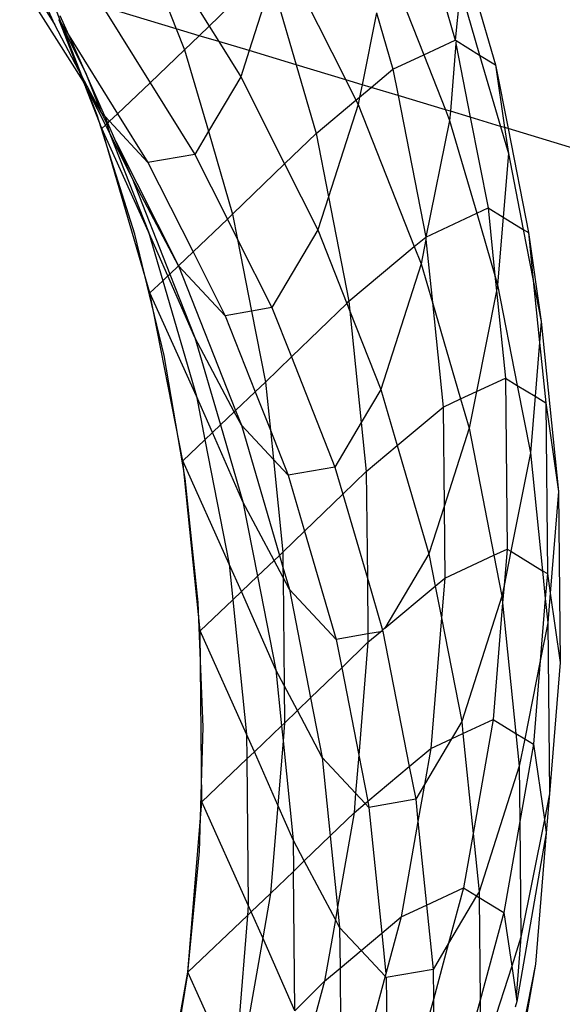
# Model space of a CAD drawing. Units: centimetres. Extents: x -1007 to 877, y -463 to 609.
# Drawn here: x -374 to -372, y -107 to -103 of the extents above; entities that cross this region are included whole.
import ezdxf

# ---------------------------------------------------------------- set-up
doc = ezdxf.new("R2010")
doc.units = ezdxf.units.CM

msp = doc.modelspace()

# ---------------------------------------------------------------- linework, layer by layer
for p, q in [((-372.8154, -102.9495), (-372.6372, -103.5592)), ((-372.666, -103.0409), (-372.4878, -103.6506)), ((-373.7699, -103.1537), (-373.5496, -103.5073)), ((-373.7969, -103.1994), (-373.6717, -103.5171)), ((-373.274, -103.2479), (-373.0431, -103.7065)), ((-372.8914, -103.2658), (-372.7542, -103.6138)), ((-373.5496, -103.5073), (-373.3311, -103.2958)), ((-374.2522, -103.3422), (-374.0163, -103.7126)), ((-373.3185, -103.3388), (-373.4017, -103.5984)), ((-373.3185, -103.3388), (-373.2273, -103.651)), ((-374.1959, -103.3839), (-374.1222, -103.5023)), ((-372.6181, -103.3707), (-372.6372, -103.5592)), ((-372.6181, -103.3707), (-372.5469, -103.6145)), ((-374.1222, -103.5023), (-374.155, -103.4278)), ((-373.9647, -103.8375), (-374.1327, -103.4053)), ((-373.9647, -103.8375), (-374.1327, -103.4053)), ((-373.9404, -103.4418), (-373.7687, -103.7174)), ((-373.6717, -103.5171), (-373.9376, -103.437)), ((-372.9295, -103.4579), (-372.9825, -103.7247)), ((-372.9295, -103.4579), (-372.8683, -103.6672)), ((-374.1076, -103.4818), (-374.106, -103.4851)), ((-374.106, -103.4851), (-374.0694, -103.5433)), ((-374.106, -103.4851), (-374.0082, -103.6794)), ((-374.0324, -103.6717), (-374.106, -103.4851)), ((-374.0694, -103.5433), (-374.1024, -103.4697)), ((-374.0324, -103.6717), (-374.1222, -103.5023)), ((-373.6717, -103.5171), (-373.6408, -103.5955)), ((-373.5863, -103.5428), (-373.6717, -103.5171)), ((-373.5863, -103.5428), (-373.5496, -103.5073)), ((-373.5496, -103.5073), (-373.5138, -103.5647)), ((-374.0082, -103.6794), (-374.0694, -103.5433)), ((-374.0694, -103.5433), (-373.8893, -103.8323)), ((-373.6408, -103.5955), (-373.5863, -103.5428)), ((-373.5138, -103.5647), (-373.5863, -103.5428)), ((-373.5138, -103.5647), (-373.4326, -103.695)), ((-373.4017, -103.5984), (-373.5138, -103.5647)), ((-372.7542, -103.6138), (-372.6372, -103.5592)), ((-372.6347, -103.5721), (-372.6553, -103.8233)), ((-372.6372, -103.5592), (-372.6338, -103.5613)), ((-372.6338, -103.5613), (-372.6347, -103.5721)), ((-372.6347, -103.5721), (-372.5813, -103.8456)), ((-372.6338, -103.5613), (-372.5469, -103.6145)), ((-373.7687, -103.7174), (-373.6408, -103.5955)), ((-373.6408, -103.5955), (-373.5525, -103.8975)), ((-373.4017, -103.5984), (-373.4326, -103.695)), ((-373.2273, -103.651), (-373.4017, -103.5984)), ((-372.8683, -103.6672), (-372.7542, -103.6138)), ((-372.7542, -103.6138), (-372.6738, -103.8177)), ((-372.5469, -103.6145), (-372.4878, -103.6506)), ((-372.5469, -103.6145), (-372.4695, -103.8793)), ((-373.9496, -103.8279), (-374.0324, -103.6717)), ((-374.0324, -103.6717), (-374.0163, -103.7126)), ((-374.0082, -103.6794), (-373.9496, -103.8279)), ((-373.9367, -103.8417), (-374.0082, -103.6794)), ((-373.2273, -103.651), (-373.1529, -103.9055)), ((-373.0431, -103.7065), (-373.2273, -103.651)), ((-372.9491, -103.7348), (-372.8683, -103.6672)), ((-372.8683, -103.6672), (-372.8493, -103.7649)), ((-372.4878, -103.6506), (-372.4415, -103.8877)), ((-372.4878, -103.6506), (-372.454, -103.884)), ((-374.0163, -103.7126), (-374.0074, -103.7352)), ((-373.8893, -103.8323), (-373.7687, -103.7174)), ((-373.7687, -103.7174), (-373.6032, -103.9832)), ((-373.4326, -103.695), (-373.5525, -103.8975)), ((-373.4326, -103.695), (-373.2697, -104.0186)), ((-373.0431, -103.7065), (-373.0052, -103.7818)), ((-372.9825, -103.7247), (-373.0431, -103.7065)), ((-374.0074, -103.7352), (-373.9945, -103.7559)), ((-373.9473, -103.8876), (-374.0074, -103.7352)), ((-373.9945, -103.7559), (-373.9496, -103.8279)), ((-373.9945, -103.7559), (-373.9344, -103.8752)), ((-372.9825, -103.7247), (-372.9916, -103.7704)), ((-372.9916, -103.7704), (-372.9491, -103.7348)), ((-372.9491, -103.7348), (-372.9825, -103.7247)), ((-372.8493, -103.7649), (-372.9491, -103.7348)), ((-373.1529, -103.9055), (-373.0052, -103.7818)), ((-373.0052, -103.7818), (-372.9916, -103.7704)), ((-373.0052, -103.7818), (-372.997, -103.7979)), ((-372.9916, -103.7704), (-372.997, -103.7979)), ((-372.8493, -103.7649), (-372.7466, -104.2901)), ((-372.6738, -103.8177), (-372.8493, -103.7649)), ((-373.9367, -103.8417), (-373.9496, -103.8279)), ((-373.9496, -103.8279), (-373.9286, -103.8697)), ((-372.997, -103.7979), (-373.1069, -104.141)), ((-372.997, -103.7979), (-372.789, -104.3256)), ((-372.6738, -103.8177), (-372.6581, -103.8574)), ((-372.6553, -103.8233), (-372.6738, -103.8177)), ((-372.6553, -103.8233), (-372.6581, -103.8574)), ((-372.5813, -103.8456), (-372.6553, -103.8233)), ((-373.8259, -104.2796), (-373.9647, -103.8375)), ((-373.8259, -104.2796), (-373.9647, -103.8375)), ((-373.9256, -103.8669), (-373.9367, -103.8417)), ((-373.9191, -103.8606), (-373.9367, -103.8417)), ((-373.9286, -103.8697), (-373.9256, -103.8669)), ((-373.9256, -103.8669), (-373.9191, -103.8606)), ((-373.8954, -103.9356), (-373.9256, -103.8669)), ((-373.9191, -103.8606), (-373.8893, -103.8323)), ((-373.7767, -104.013), (-373.9191, -103.8606)), ((-373.8893, -103.8323), (-373.7767, -104.013)), ((-372.6581, -103.8574), (-372.7466, -104.2901)), ((-372.6581, -103.8574), (-372.5575, -104.2018)), ((-372.5813, -103.8456), (-372.5155, -104.1821)), ((-372.4695, -103.8793), (-372.5813, -103.8456)), ((-373.9473, -103.8876), (-373.9344, -103.8752)), ((-373.7691, -104.4973), (-373.9473, -103.8876)), ((-373.7749, -104.271), (-373.9473, -103.8876)), ((-373.9344, -103.8752), (-373.9286, -103.8697)), ((-373.9344, -103.8752), (-373.9185, -103.9069)), ((-373.9286, -103.8697), (-373.9185, -103.9069)), ((-373.5525, -103.8975), (-373.6032, -103.9832)), ((-373.5525, -103.8975), (-373.4626, -104.2052)), ((-372.4695, -103.8793), (-372.44, -103.9805)), ((-372.454, -103.884), (-372.4695, -103.8793)), ((-372.454, -103.884), (-372.44, -103.9805)), ((-372.4415, -103.8877), (-372.454, -103.884)), ((-372.4415, -103.8877), (-372.3661, -104.2736)), ((-368.4469, -105.0911), (-372.4415, -103.8877)), ((-373.9185, -103.9069), (-373.7749, -104.271)), ((-373.9185, -103.9069), (-373.8358, -104.0711)), ((-373.8358, -104.0711), (-373.8954, -103.9356)), ((-373.8954, -103.9356), (-373.6632, -104.3967)), ((-373.2697, -104.0186), (-373.1529, -103.9055)), ((-373.1529, -103.9055), (-373.1069, -104.141)), ((-373.6032, -103.9832), (-373.7767, -104.013)), ((-373.7767, -104.013), (-373.6094, -104.3452)), ((-373.6032, -103.9832), (-373.482, -104.2238)), ((-372.44, -103.9805), (-372.4593, -104.2165)), ((-372.44, -103.9805), (-372.3849, -104.2621)), ((-373.4626, -104.2052), (-373.2697, -104.0186)), ((-373.2697, -104.0186), (-373.1462, -104.2638)), ((-373.6632, -104.3967), (-373.8358, -104.0711)), ((-373.8358, -104.0711), (-373.6955, -104.4271)), ((-373.1069, -104.141), (-373.1462, -104.2638)), ((-373.1069, -104.141), (-373.0312, -104.5285)), ((-372.5575, -104.2018), (-372.5155, -104.1821)), ((-372.5155, -104.1821), (-372.49, -104.4328)), ((-372.5155, -104.1821), (-372.4593, -104.2165)), ((-373.6094, -104.3452), (-373.482, -104.2238)), ((-373.482, -104.2238), (-373.4626, -104.2052)), ((-373.482, -104.2238), (-373.4444, -104.2986)), ((-373.4626, -104.2052), (-373.4444, -104.2986)), ((-372.7466, -104.2901), (-372.5575, -104.2018)), ((-372.5575, -104.2018), (-372.49, -104.4328)), ((-372.4593, -104.2165), (-372.4799, -104.4672)), ((-372.4593, -104.2165), (-372.3849, -104.2621)), ((-373.1462, -104.2638), (-373.3168, -104.5519)), ((-373.1462, -104.2638), (-373.0389, -104.536)), ((-372.3849, -104.2621), (-372.3661, -104.2736)), ((-372.3849, -104.2621), (-372.348, -104.4509)), ((-373.7168, -104.7296), (-373.8259, -104.2796)), ((-373.7168, -104.7296), (-373.8259, -104.2796)), ((-373.7031, -104.4343), (-373.7749, -104.271)), ((-373.7749, -104.271), (-373.7219, -104.4523)), ((-373.4444, -104.2986), (-373.3923, -104.5649)), ((-373.4444, -104.2986), (-373.3168, -104.5519)), ((-372.789, -104.3256), (-372.7466, -104.2901)), ((-372.7458, -104.2987), (-372.7638, -104.3895)), ((-372.7466, -104.2901), (-372.7458, -104.2987)), ((-372.7458, -104.2987), (-372.7219, -104.5328)), ((-372.3661, -104.2736), (-372.3183, -104.6034)), ((-372.3661, -104.2736), (-372.348, -104.4509)), ((-373.0312, -104.5285), (-372.789, -104.3256)), ((-372.789, -104.3256), (-372.7638, -104.3895)), ((-373.6632, -104.3967), (-373.6094, -104.3452)), ((-373.6094, -104.3452), (-373.4903, -104.5817)), ((-373.6955, -104.4271), (-373.6632, -104.3967)), ((-373.4903, -104.5817), (-373.6632, -104.3967)), ((-373.6632, -104.3967), (-373.4516, -104.9336)), ((-372.7638, -104.3895), (-372.913, -104.8554)), ((-372.7638, -104.3895), (-372.7219, -104.5328)), ((-373.7219, -104.4523), (-373.7031, -104.4343)), ((-373.7031, -104.4343), (-373.6955, -104.4271)), ((-373.6026, -104.6627), (-373.7031, -104.4343)), ((-373.6955, -104.4271), (-373.6026, -104.6627)), ((-372.49, -104.4328), (-372.4843, -104.489)), ((-372.49, -104.4328), (-372.4799, -104.4672)), ((-372.348, -104.4509), (-372.3246, -104.681)), ((-372.348, -104.4509), (-372.3183, -104.6034)), ((-373.7691, -104.4973), (-373.7219, -104.4523)), ((-373.7219, -104.4523), (-373.5968, -104.8807)), ((-372.4799, -104.4672), (-372.4843, -104.489)), ((-372.4799, -104.4672), (-372.407, -104.8403)), ((-373.6474, -105.1202), (-373.7691, -104.4973)), ((-373.5968, -104.8807), (-373.7691, -104.4973)), ((-372.4843, -104.489), (-372.5586, -104.8634)), ((-372.4843, -104.489), (-372.4513, -104.8133)), ((-373.3168, -104.5519), (-373.3923, -104.5649)), ((-373.3168, -104.5519), (-373.2446, -104.735)), ((-373.2446, -104.735), (-373.0389, -104.536)), ((-373.0389, -104.536), (-373.0312, -104.5285)), ((-373.0389, -104.536), (-373.0275, -104.565)), ((-373.0312, -104.5285), (-373.0275, -104.565)), ((-372.7219, -104.5328), (-372.6824, -104.9212)), ((-372.7219, -104.5328), (-372.6173, -104.8908)), ((-373.3923, -104.5649), (-373.4903, -104.5817)), ((-373.4903, -104.5817), (-373.3789, -104.8644)), ((-373.3923, -104.5649), (-373.3409, -104.8282)), ((-373.0275, -104.565), (-372.9855, -104.9778)), ((-373.0275, -104.565), (-372.913, -104.8554)), ((-372.3183, -104.6034), (-372.3246, -104.681)), ((-372.3183, -104.6034), (-372.254, -105.2345)), ((-373.4565, -104.9383), (-373.6026, -104.6627)), ((-373.6026, -104.6627), (-373.5078, -104.9872)), ((-372.3246, -104.681), (-372.341, -104.8807)), ((-372.3246, -104.681), (-372.3018, -104.9047)), ((-373.6381, -105.1857), (-373.7168, -104.7296)), ((-373.6381, -105.1857), (-373.7168, -104.7296)), ((-373.3409, -104.8282), (-373.2446, -104.735)), ((-373.2446, -104.735), (-373.0836, -105.1435)), ((-372.5586, -104.8634), (-372.4513, -104.8133)), ((-372.4513, -104.8133), (-372.445, -105.4475)), ((-372.4513, -104.8133), (-372.407, -104.8403)), ((-373.3789, -104.8644), (-373.3409, -104.8282)), ((-373.3409, -104.8282), (-373.3227, -105.0069)), ((-372.407, -104.8403), (-372.3582, -105.0901)), ((-372.407, -104.8403), (-372.341, -104.8807)), ((-373.5375, -105.0155), (-373.5968, -104.8807)), ((-373.5968, -104.8807), (-373.5653, -105.0419)), ((-373.4516, -104.9336), (-373.3789, -104.8644)), ((-373.3789, -104.8644), (-373.3227, -105.0069)), ((-372.913, -104.8554), (-372.9855, -104.9778)), ((-372.913, -104.8554), (-372.8522, -105.0635)), ((-372.6173, -104.8908), (-372.5586, -104.8634)), ((-372.5586, -104.8634), (-372.5856, -104.9993)), ((-372.341, -104.8807), (-372.3582, -105.0901)), ((-372.341, -104.8807), (-372.3018, -104.9047)), ((-372.8522, -105.0635), (-372.6824, -104.9212)), ((-372.6824, -104.9212), (-372.6173, -104.8908)), ((-372.6824, -104.9212), (-372.6788, -105.2901)), ((-372.6173, -104.8908), (-372.5856, -104.9993)), ((-372.3018, -104.9047), (-372.2956, -105.539)), ((-372.3018, -104.9047), (-372.254, -105.2345)), ((-373.5078, -104.9872), (-373.4565, -104.9383)), ((-373.4565, -104.9383), (-373.4516, -104.9336)), ((-373.43, -104.9883), (-373.4565, -104.9383)), ((-373.4516, -104.9336), (-373.43, -104.9883)), ((-373.5375, -105.0155), (-373.5078, -104.9872)), ((-373.5078, -104.9872), (-373.4244, -105.2725)), ((-373.3117, -105.1149), (-373.43, -104.9883)), ((-373.43, -104.9883), (-373.289, -105.471)), ((-372.9855, -104.9778), (-373.0836, -105.1435)), ((-372.9855, -104.9778), (-372.967, -105.1596)), ((-372.5856, -104.9993), (-372.6788, -105.2901)), ((-372.5856, -104.9993), (-372.4936, -105.4702)), ((-373.5653, -105.0419), (-373.5375, -105.0155)), ((-373.4244, -105.2725), (-373.5375, -105.0155)), ((-373.3227, -105.0069), (-373.3117, -105.1149)), ((-373.3227, -105.0069), (-373.2571, -105.1734)), ((-373.6474, -105.1202), (-373.5653, -105.0419)), ((-373.5653, -105.0419), (-373.4751, -105.5037)), ((-372.967, -105.1596), (-372.8522, -105.0635)), ((-372.8522, -105.0635), (-372.7348, -105.4651)), ((-372.3582, -105.0901), (-372.4309, -105.4561)), ((-372.3582, -105.0901), (-372.3137, -105.5279)), ((-373.5832, -105.7514), (-373.6474, -105.1202)), ((-373.4751, -105.5037), (-373.6474, -105.1202)), ((-373.2571, -105.1734), (-373.3117, -105.1149)), ((-373.3117, -105.1149), (-373.2766, -105.4593)), ((-373.0836, -105.1435), (-373.2571, -105.1734)), ((-373.0836, -105.1435), (-373.0542, -105.244)), ((-373.2571, -105.1734), (-373.1963, -105.3815)), ((-373.0542, -105.244), (-372.967, -105.1596)), ((-372.967, -105.1596), (-372.963, -105.556)), ((-373.5899, -105.6458), (-373.6381, -105.1857)), ((-373.5899, -105.6458), (-373.6381, -105.1857)), ((-373.1963, -105.3815), (-373.0542, -105.244)), ((-373.0542, -105.244), (-372.963, -105.556)), ((-372.254, -105.2345), (-372.285, -105.6118)), ((-372.254, -105.2345), (-372.2477, -105.8688)), ((-373.309, -105.4902), (-373.4244, -105.2725)), ((-373.4244, -105.2725), (-373.3704, -105.5487)), ((-372.6788, -105.2901), (-372.7348, -105.4651)), ((-372.6788, -105.2901), (-372.6761, -105.5555)), ((-373.2766, -105.4593), (-373.1963, -105.3815)), ((-373.1963, -105.3815), (-373.0789, -105.7831)), ((-373.309, -105.4902), (-373.289, -105.471)), ((-373.289, -105.471), (-373.2766, -105.4593)), ((-373.289, -105.471), (-373.2761, -105.515)), ((-373.2766, -105.4593), (-373.2761, -105.515)), ((-372.7348, -105.4651), (-372.8986, -105.7418)), ((-372.7348, -105.4651), (-372.7114, -105.585)), ((-372.6761, -105.5555), (-372.4936, -105.4702)), ((-372.4936, -105.4702), (-372.445, -105.4475)), ((-372.4936, -105.4702), (-372.4639, -105.6222)), ((-372.445, -105.4475), (-372.4561, -105.5827)), ((-372.4309, -105.4561), (-372.4561, -105.5827)), ((-372.445, -105.4475), (-372.4309, -105.4561)), ((-372.4309, -105.4561), (-372.3137, -105.5279)), ((-373.4302, -105.6056), (-373.4751, -105.5037)), ((-373.4751, -105.5037), (-373.4616, -105.6355)), ((-373.3704, -105.5487), (-373.309, -105.4902)), ((-373.2757, -105.553), (-373.309, -105.4902)), ((-373.2761, -105.515), (-373.2518, -105.598)), ((-373.2761, -105.515), (-373.2757, -105.553)), ((-372.3137, -105.5279), (-372.2956, -105.539)), ((-372.3137, -105.5279), (-372.3031, -105.6314)), ((-372.2956, -105.539), (-372.3031, -105.6314)), ((-372.2956, -105.539), (-372.285, -105.6118)), ((-373.4302, -105.6056), (-373.3704, -105.5487)), ((-373.3704, -105.5487), (-373.3027, -105.8954)), ((-373.2757, -105.553), (-373.2718, -105.9537)), ((-373.2518, -105.598), (-373.2757, -105.553)), ((-372.963, -105.556), (-372.961, -105.7628)), ((-372.963, -105.556), (-372.9067, -105.7486)), ((-372.7114, -105.585), (-372.6761, -105.5555)), ((-372.6761, -105.5555), (-372.6883, -105.7035)), ((-372.4561, -105.5827), (-372.4639, -105.6222)), ((-372.4561, -105.5827), (-372.4614, -105.6473)), ((-373.4616, -105.6355), (-373.4302, -105.6056)), ((-373.3027, -105.8954), (-373.4302, -105.6056)), ((-373.0789, -105.7831), (-373.2518, -105.598)), ((-373.2518, -105.598), (-373.1734, -105.9997)), ((-372.8986, -105.7418), (-372.7114, -105.585)), ((-372.7114, -105.585), (-372.6883, -105.7035)), ((-372.285, -105.6118), (-372.294, -105.7213)), ((-372.285, -105.6118), (-372.2477, -105.8688)), ((-373.5725, -106.1081), (-373.5899, -105.6458)), ((-373.5725, -106.1081), (-373.5899, -105.6458)), ((-373.5832, -105.7514), (-373.4616, -105.6355)), ((-373.4616, -105.6355), (-373.4108, -106.1348)), ((-372.4639, -105.6222), (-372.6131, -106.0881)), ((-372.4614, -105.6473), (-372.4968, -106.0797)), ((-372.4639, -105.6222), (-372.4614, -105.6473)), ((-372.4614, -105.6473), (-372.4121, -106.1316)), ((-372.3031, -105.6314), (-372.3221, -105.8626)), ((-372.3031, -105.6314), (-372.294, -105.7213)), ((-372.6883, -105.7035), (-372.7279, -106.1877)), ((-372.6883, -105.7035), (-372.6131, -106.0881)), ((-372.294, -105.7213), (-372.3221, -105.8626)), ((-372.294, -105.7213), (-372.2877, -106.3555)), ((-373.5769, -106.3856), (-373.5832, -105.7514)), ((-373.4108, -106.1348), (-373.5832, -105.7514)), ((-372.961, -105.7628), (-373.0789, -105.7831)), ((-372.9141, -105.7548), (-372.961, -105.7628)), ((-372.961, -105.7628), (-372.9607, -105.7938)), ((-372.9607, -105.7938), (-372.9141, -105.7548)), ((-372.9141, -105.7548), (-372.9067, -105.7486)), ((-372.9054, -105.7533), (-372.9141, -105.7548)), ((-372.8986, -105.7418), (-372.9067, -105.7486)), ((-372.9067, -105.7486), (-372.9054, -105.7533)), ((-372.9054, -105.7533), (-372.8075, -106.2544)), ((-373.0789, -105.7831), (-373.0583, -105.8883)), ((-373.0583, -105.8883), (-372.9607, -105.7938)), ((-372.9607, -105.7938), (-372.995, -106.2127)), ((-372.3221, -105.8626), (-372.3795, -106.1515)), ((-372.3221, -105.8626), (-372.3473, -106.1712)), ((-372.2477, -105.8688), (-372.2877, -106.3555)), ((-373.2718, -105.9537), (-373.3027, -105.8954)), ((-373.3027, -105.8954), (-373.2814, -106.1041)), ((-373.1734, -105.9997), (-373.0583, -105.8883)), ((-373.0583, -105.8883), (-372.995, -106.2127)), ((-373.2718, -105.9537), (-373.2704, -106.0935)), ((-373.2223, -106.047), (-373.2718, -105.9537)), ((-373.2223, -106.047), (-373.1734, -105.9997)), ((-373.1734, -105.9997), (-373.1301, -106.221)), ((-373.2704, -106.0935), (-373.2223, -106.047)), ((-373.1301, -106.221), (-373.2223, -106.047)), ((-373.2814, -106.1041), (-373.2704, -106.0935)), ((-373.2704, -106.0935), (-373.2758, -106.1596)), ((-372.6131, -106.0881), (-372.6508, -106.1517)), ((-372.6131, -106.0881), (-372.6087, -106.132)), ((-372.6087, -106.132), (-372.4968, -106.0797)), ((-372.4968, -106.0797), (-372.5709, -106.5033)), ((-372.4968, -106.0797), (-372.4121, -106.1316)), ((-373.586, -106.5704), (-373.5725, -106.1081)), ((-373.586, -106.5704), (-373.5725, -106.1081)), ((-373.3821, -106.2), (-373.2814, -106.1041)), ((-373.2814, -106.1041), (-373.2758, -106.1596)), ((-372.6508, -106.1517), (-372.6087, -106.132)), ((-372.6087, -106.132), (-372.5709, -106.5033)), ((-372.4121, -106.1316), (-372.3795, -106.1515)), ((-372.4121, -106.1316), (-372.3997, -106.2533)), ((-373.3821, -106.2), (-373.4108, -106.1348)), ((-373.4108, -106.1348), (-373.4099, -106.2265)), ((-373.2758, -106.1596), (-373.2953, -106.3974)), ((-373.2758, -106.1596), (-373.2384, -106.5265)), ((-372.6508, -106.1517), (-372.7513, -106.3215)), ((-372.7279, -106.1877), (-372.6508, -106.1517)), ((-372.3795, -106.1515), (-372.3997, -106.2533)), ((-372.3795, -106.1515), (-372.3473, -106.1712)), ((-373.4099, -106.2265), (-373.3821, -106.2)), ((-373.2953, -106.3974), (-373.3821, -106.2)), ((-372.8075, -106.2544), (-372.7279, -106.1877)), ((-372.7279, -106.1877), (-372.7513, -106.3215)), ((-372.3473, -106.1712), (-372.3976, -106.4588)), ((-372.3473, -106.1712), (-372.3067, -106.4511)), ((-373.5769, -106.3856), (-373.4099, -106.2265)), ((-373.4099, -106.2265), (-373.4045, -106.769)), ((-373.0065, -106.3533), (-373.1301, -106.221)), ((-373.1301, -106.221), (-373.1006, -106.5114)), ((-372.995, -106.2127), (-373.0065, -106.3533)), ((-372.995, -106.2127), (-372.9616, -106.3835)), ((-372.9616, -106.3835), (-372.8075, -106.2544)), ((-372.8075, -106.2544), (-372.7837, -106.3762)), ((-372.3997, -106.2533), (-372.5489, -106.7192)), ((-372.3997, -106.2533), (-372.3976, -106.4588)), ((-372.7513, -106.3215), (-372.7837, -106.3762)), ((-372.7513, -106.3215), (-372.7753, -106.4587)), ((-373.6287, -107.0178), (-373.5769, -106.3856)), ((-373.4045, -106.769), (-373.5769, -106.3856)), ((-373.0065, -106.3533), (-373.0124, -106.4261)), ((-372.971, -106.3913), (-373.0065, -106.3533)), ((-372.971, -106.3913), (-372.9616, -106.3835)), ((-372.9616, -106.3835), (-372.9572, -106.4061)), ((-372.7837, -106.3762), (-372.9572, -106.4061)), ((-372.7837, -106.3762), (-372.7753, -106.4587)), ((-372.2877, -106.3555), (-372.3067, -106.4511)), ((-372.2877, -106.3555), (-372.2995, -106.501)), ((-373.2953, -106.3974), (-373.3221, -106.7258)), ((-373.2384, -106.5265), (-373.2953, -106.3974)), ((-373.0124, -106.4261), (-372.971, -106.3913)), ((-372.9572, -106.4061), (-372.971, -106.3913)), ((-372.9572, -106.4061), (-372.9096, -106.8735)), ((-373.1006, -106.5114), (-373.0124, -106.4261)), ((-373.0124, -106.4261), (-373.0736, -106.7759)), ((-372.7753, -106.4587), (-372.8373, -106.8128)), ((-372.7753, -106.4587), (-372.7437, -106.7691)), ((-372.3976, -106.4588), (-372.4567, -106.7963)), ((-372.3976, -106.4588), (-372.3934, -106.8876)), ((-372.3067, -106.4511), (-372.3934, -106.8876)), ((-372.3067, -106.4511), (-372.2995, -106.501)), ((-373.197, -106.6047), (-373.2384, -106.5265)), ((-373.2384, -106.5265), (-373.2373, -106.6437)), ((-373.197, -106.6047), (-373.1006, -106.5114)), ((-373.1006, -106.5114), (-373.0736, -106.7759)), ((-372.5709, -106.5033), (-372.6061, -106.7049)), ((-372.5709, -106.5033), (-372.5489, -106.7192)), ((-372.2995, -106.501), (-372.4089, -107.1261)), ((-372.2995, -106.501), (-372.3395, -106.9877)), ((-373.6304, -107.0309), (-373.586, -106.5704)), ((-373.6304, -107.0309), (-373.586, -106.5704)), ((-373.2373, -106.6437), (-373.197, -106.6047)), ((-373.0817, -106.8222), (-373.197, -106.6047)), ((-373.3221, -106.7258), (-373.2373, -106.6437)), ((-373.2322, -107.1608), (-373.2373, -106.6437)), ((-372.7437, -106.7691), (-372.6061, -106.7049)), ((-372.6061, -106.7049), (-372.6616, -106.9097)), ((-372.6061, -106.7049), (-372.5579, -106.7344)), ((-373.3936, -106.7939), (-373.3221, -106.7258)), ((-373.3221, -106.7258), (-373.351, -106.8907)), ((-372.5579, -106.7344), (-372.6616, -106.9097)), ((-372.5489, -106.7192), (-372.5579, -106.7344)), ((-372.5579, -106.7344), (-372.5487, -106.74)), ((-372.5489, -106.7192), (-372.5487, -106.74)), ((-372.5487, -106.74), (-372.4567, -106.7963)), ((-372.5487, -106.74), (-372.5449, -107.1218)), ((-373.4045, -106.769), (-373.4077, -106.8073)), ((-373.3936, -106.7939), (-373.4045, -106.769)), ((-373.0736, -106.7759), (-373.0817, -106.8222)), ((-373.0736, -106.7759), (-373.0659, -106.8521)), ((-372.8373, -106.8128), (-372.7437, -106.7691)), ((-372.7437, -106.7691), (-372.7194, -107.0074)), ((-373.6287, -107.0178), (-373.4077, -106.8073)), ((-373.4077, -106.8073), (-373.4539, -107.3723)), ((-373.4077, -106.8073), (-373.3936, -106.7939)), ((-373.351, -106.8907), (-373.3936, -106.7939)), ((-373.0817, -106.8222), (-373.1218, -107.0512)), ((-373.0659, -106.8521), (-373.0817, -106.8222)), ((-372.9096, -106.8735), (-372.8373, -106.8128)), ((-372.8373, -106.8128), (-372.8943, -107.0235)), ((-372.4567, -106.7963), (-372.5449, -107.1218)), ((-372.4567, -106.7963), (-372.4279, -106.9951)), ((-372.9861, -106.9375), (-373.0659, -106.8521)), ((-373.0659, -106.8521), (-373.0644, -107.0031)), ((-373.351, -106.8907), (-373.4315, -107.3509)), ((-373.2322, -107.1608), (-373.351, -106.8907)), ((-372.9861, -106.9375), (-372.9096, -106.8735)), ((-372.9096, -106.8735), (-372.8943, -107.0235)), ((-372.3934, -106.8876), (-372.4279, -106.9951)), ((-372.3934, -106.8876), (-372.4115, -107.1082)), ((-372.6616, -106.9097), (-372.7194, -107.0074)), ((-372.6616, -106.9097), (-372.7183, -107.119)), ((-373.0644, -107.0031), (-372.9861, -106.9375)), ((-372.8969, -107.033), (-372.9861, -106.9375)), ((-373.1218, -107.0512), (-373.0644, -107.0031)), ((-373.0644, -107.0031), (-373.0598, -107.4731)), ((-372.7194, -107.0074), (-372.893, -107.0372)), ((-372.7194, -107.0074), (-372.7183, -107.119)), ((-372.4279, -106.9951), (-372.5426, -107.3534)), ((-372.3395, -106.9877), (-372.4489, -107.6129)), ((-372.3395, -106.9877), (-372.4384, -107.4858)), ((-372.4279, -106.9951), (-372.4115, -107.1082)), ((-373.7381, -107.643), (-373.6287, -107.0178)), ((-373.7054, -107.4876), (-373.6304, -107.0309)), ((-373.7054, -107.4876), (-373.6304, -107.0309)), ((-373.4647, -107.3826), (-373.6287, -107.0178)), ((-372.8969, -107.033), (-373.0033, -107.4258)), ((-372.8943, -107.0235), (-372.8969, -107.033)), ((-372.893, -107.0372), (-372.8969, -107.033)), ((-372.893, -107.0372), (-372.8896, -107.3727)), ((-373.2322, -107.1608), (-373.1218, -107.0512)), ((-373.1218, -107.0512), (-373.1788, -107.2615)), ((-372.4115, -107.1082), (-372.4089, -107.1261)), ((-372.7183, -107.119), (-372.7722, -107.3179)), ((-372.7183, -107.119), (-372.716, -107.3523)), ((-372.5449, -107.1218), (-372.6228, -107.4093)), ((-372.5449, -107.1218), (-372.5426, -107.3534)), ((-372.4089, -107.1261), (-372.4147, -107.1477))]:
    msp.add_line(p, q)

doc.saveas('drawing.dxf')
